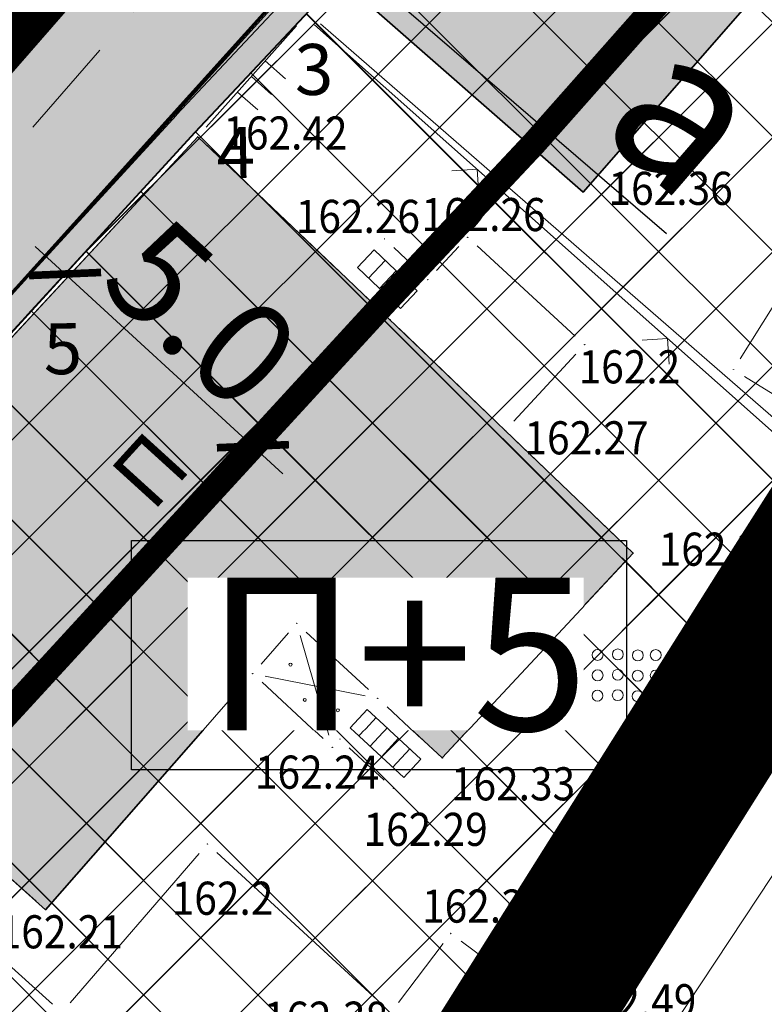
# Model space of a CAD drawing. Units: metres. Extents: x 7527005 to 7527643, y 4825577 to 4825955.
# Drawn here: x 7527210 to 7527225, y 4825855 to 4825874 of the extents above; entities that cross this region are included whole.
import ezdxf
from ezdxf.enums import TextEntityAlignment as Align

# ---------------------------------------------------------------- set-up
doc = ezdxf.new("R2010")
doc.units = ezdxf.units.M
doc.header["$LTSCALE"] = 0.5
doc.header["$PDMODE"] = 33
doc.header["$PDSIZE"] = 0.005
doc.linetypes.add('DASHDOTX2', pattern=[2, 1, -0.5, 0, -0.5])
doc.layers.get('0').update_dxf_attribs({"lineweight": 13})
for name, color, linetype, lineweight in [('0 Elektroenergetika', 10, 'Continuous', 35), ('3_GL', 5, 'DASHDOTX2', 30), ('3_RL', 1, 'REGLINE', 40), ('4_JAVNA NAMENA_granica', 6, 'Continuous', 30), ('4_JAVNO_šrafura', 254, 'Continuous', 30), ('Detalj_Linije', 1, 'Continuous', 13), ('Detaljne_tacke_kote', 32, 'Continuous', 13), ('Gasovod planirano', 3, 'GAS_LINE', 30), ('Objekti Granice', 1, 'Continuous', 13), ('Parcele Granice', 7, 'Continuous', 13), ('S_tercijalne_granica_PLANIRANO', 253, 'Continuous', 30), ('S_tercijalne_granica_POSTOJEĆE', 254, 'Continuous', 30), ('S_tercijalne_šrafura_PLANIRANO', 254, 'Continuous', 30), ('S_tercijalne_šrafura_POSTOJEĆE', 254, 'Continuous', 30), ('S_ulice_ose_PLANIRANO', 7, 'DASHDOTX2', 20), ('TEXT', 7, 'Continuous', 13), ('TOP ZNACI', 1, 'Continuous', 13), ('Topografski_Znaci', 1, 'Continuous', 13)]:
    doc.layers.add(name, color=color, linetype=linetype, lineweight=lineweight)
for name, color, linetype in [('002_Legenda-text', 7, 'Continuous'), ('00_GRANICA plana_prava', 33, 'Continuous'), ('2_SPRATNOST_planirana', 7, 'Continuous'), ('3_kote', 7, 'Continuous'), ('4_kat oznake_zadržavaju se', 5, 'Continuous'), ('Detaljne_tacke', 7, 'Continuous'), ('KATASTARSKE TACKE', 7, 'Continuous'), ('S_poprečni profili_oznake', 7, 'Continuous')]:
    doc.layers.add(name, color=color, linetype=linetype)
for name, color, linetype, lineweight, true_color in [('1_OBJEKTI_stanovanje_granice', 7, 'Continuous', 35, 0xd2d27c), ('1_OBJEKTI_stanovanje_šrafura', 7, 'Continuous', 20, 0xd2d27c), ('1_STANOVANJE_postojeće_GRANICA', 7, 'Continuous', 25, 0xf3e17c), ('2_STANOVANJE_planirano_GRANICA', 7, 'Continuous', 25, 0xf3e17c)]:
    doc.layers.add(name, color=color, linetype=linetype, lineweight=lineweight, true_color=true_color)
doc.layers.add('1_STANOVANJE_postijeće_SRAFURA', color=7, linetype='Continuous', true_color=0xf3e17c, transparency=0.5)
doc.layers.add('2_STANOVANJE_planirano_SRAFURA', color=7, linetype='Continuous', true_color=0xf3e17c, transparency=0.5)
doc.styles.add('Arial Cirilica', font='txt')
doc.styles.add('Biljana_urb1000', font='tahoma.ttf', dxfattribs={"height": 3})
doc.styles.add('kote', font='geodet__.shx')
doc.styles.add('Tahoma', font='tahoma.ttf')
doc.linetypes.add('GAS_LINE', pattern='A,12.7,-5.08,["GAS",Standard,S=2.54,R=0,X=-2.54,Y=-1.27],-6.35', length=24.13)
doc.linetypes.add('REGLINE', pattern='A,10,-0.5,["RL",Standard,S=2,R=0,X=0,Y=0],-4', length=14.5)
doc.dimstyles.new('BE_urb1000', dxfattribs={"dimtxt": 2, "dimasz": 1, "dimexe": 1, "dimexo": 0.0625, "dimgap": 0.2, "dimtad": 1, "dimdec": 1, "dimzin": 0, "dimdsep": 46, "dimtxsty": 'Tahoma', "dimblk": 'ARCHTICK', "dimcen": 0.09, "dimdle": 0.8, "dimadec": 0, "dimazin": 0, "dimtfac": 1, "dimtdec": 1, "dimtofl": 0, "dimtmove": 0, "dimatfit": 3, "dimfxl": 1, "dimtolj": 1, "dimtzin": 0, "dimarcsym": 0})

# ---------------------------------------------------------------- blocks, each defined once
blk = doc.blocks.new('NV15-500')
for p, q in [((-0.409, 0.529), (-0.408, -0.001)), ((-0.001, 0.529), (0, 0)), ((0.407, 0.529), (0.408, 0.001))]:
    blk.add_line(p, q)
blk = doc.blocks.new('NV03-500')
at = {"layer": 'TOP ZNACI'}
for q in [(-0.354, 0.354), (0.354, 0.354)]:
    blk.add_line((0, 0), q, dxfattribs=at)
blk = doc.blocks.new('nv-500')
for centre in [(-0.991, 0.179), (-0.594, 0.189), (-0.202, 0.17), (0.15, 0.176), (-0.992, -0.221), (-0.595, -0.211), (-0.204, -0.23), (0.149, -0.224), (-0.994, -0.621), (-0.596, -0.611), (-0.205, -0.63), (0.147, -0.624)]:
    blk.add_circle(centre, 0.107)
blk = doc.blocks.new('PDR_Kost-Izm_KTP kao podloga')
at = {"layer": 'Detalj_Linije'}
for p, q in [((7527215.132, 4825874.414), (7527204.348, 4825862.542)), ((7527215.519, 4825873.958), (7527213.747, 4825871.967)), ((7527226.533, 4825864.497), (7527215.872, 4825873.979)), ((7527217.039, 4825869.561), (7527217.884, 4825868.756)), ((7527216.927, 4825869.008), (7527217.256, 4825869.354)), ((7527217.556, 4825868.409), (7527216.71, 4825869.215)), ((7527217.144, 4825868.801), (7527217.474, 4825869.147)), ((7527217.362, 4825868.594), (7527217.691, 4825868.94)), ((7527226.583, 4825864.122), (7527220.56, 4825854.954)), ((7527227.952, 4825861.981, 162.101), (7527213.525, 4825840.112, 162.385)), ((7527215.591, 4825861.988), (7527216.151, 4825860.036)), ((7527214.903, 4825861.194), (7527216.865, 4825860.806)), ((7527210.731, 4825854.756), (7527203.898, 4825860.897)), ((7527216.742, 4825860.018), (7527217.077, 4825860.38)), ((7527216.906, 4825860.538), (7527217.957, 4825859.565)), ((7527216.572, 4825860.176), (7527217.623, 4825859.203)), ((7527216.962, 4825859.815), (7527217.297, 4825860.176)), ((7527217.182, 4825859.611), (7527217.517, 4825859.972)), ((7527217.403, 4825859.407), (7527217.737, 4825859.768)), ((7527213.609, 4825857.71), (7527211.08, 4825854.778)), ((7527217.182, 4825854.757), (7527213.956, 4825857.73))]:
    blk.add_line(p, q, dxfattribs=at)
for centre in [(7527215.399, 4825861.418), (7527216.074, 4825861.218), (7527215.679, 4825860.727), (7527216.329, 4825860.522)]:
    blk.add_circle(centre, 0.03, dxfattribs=at)
at = {"layer": 'Detaljne_tacke'}
for p in [(7527213.581, 4825871.78), (7527221.137, 4825870.694), (7527217.246, 4825869.778), (7527218.875, 4825869.806), (7527216.503, 4825868.998), (7527216.503, 4825868.998), (7527218.09, 4825868.974), (7527217.35, 4825868.191), (7527221.169, 4825867.7), (7527224.089, 4825867.21), (7527224.089, 4825867.21), (7527219.612, 4825866.012), (7527222.121, 4825863.61), (7527215.522, 4825862.228), (7527214.658, 4825861.242), (7527214.658, 4825861.242), (7527217.11, 4825860.758), (7527217.11, 4825860.758), (7527216.22, 4825859.796), (7527216.368, 4825859.956), (7527216.368, 4825859.956), (7527218.161, 4825859.785), (7527218.161, 4825859.785), (7527218.376, 4825859.586), (7527217.419, 4825858.983), (7527213.772, 4825857.899), (7527210.594, 4825856.608), (7527218.543, 4825856.142)]:
    blk.add_point(p, dxfattribs=at)
at = {"layer": 'KATASTARSKE TACKE', "linetype": 'Continuous'}
for p in [(7527213.53, 4825871.87), (7527220.33, 4825854.93)]:
    blk.add_point(p, dxfattribs=at)
at = {"layer": 'Objekti Granice'}
for p, q in [((7527221.302, 4825870.882), (7527231.851, 4825882.946)), ((7527216.535, 4825874.736), (7527220.949, 4825870.859)), ((7527224.221, 4825867.422), (7527227.425, 4825872.558)), ((7527213.411, 4825871.597), (7527204.717, 4825862.226)), ((7527216.322, 4825869.17), (7527213.762, 4825871.608)), ((7527218.703, 4825869.624), (7527218.261, 4825869.156)), ((7527220.985, 4825867.869), (7527219.059, 4825869.637)), ((7527216.71, 4825869.215), (7527217.039, 4825869.561)), ((7527217.427, 4825869.606), (7527217.909, 4825869.147)), ((7527217.169, 4825868.363), (7527216.684, 4825868.825)), ((7527217.884, 4825868.756), (7527217.556, 4825868.409)), ((7527219.432, 4825866.185), (7527217.53, 4825868.018)), ((7527219.782, 4825866.196), (7527220.999, 4825867.516)), ((7527226.69, 4825865.587), (7527224.301, 4825867.078)), ((7527221.94, 4825863.783), (7527219.793, 4825865.839)), ((7527218.546, 4825859.769), (7527221.951, 4825863.427)), ((7527214.822, 4825861.43), (7527215.357, 4825862.04)), ((7527215.705, 4825862.058), (7527216.927, 4825860.928)), ((7527204.733, 4825861.876), (7527210.408, 4825856.775)), ((7527210.759, 4825856.796), (7527214.493, 4825861.054)), ((7527214.841, 4825861.072), (7527216.037, 4825859.966)), ((7527217.294, 4825860.588), (7527217.978, 4825859.955)), ((7527216.572, 4825860.176), (7527216.906, 4825860.538)), ((7527216.551, 4825859.786), (7527217.236, 4825859.153)), ((7527217.623, 4825859.203), (7527217.957, 4825859.565)), ((7527217.517, 4825854.787), (7527218.392, 4825855.943)), ((7527218.744, 4825855.993), (7527220.222, 4825854.894))]:
    blk.add_line(p, q, dxfattribs=at)
at = {"layer": 'Parcele Granice'}
for p, q in [((7527213.762, 4825872.118), (7527215.498, 4825873.972)), ((7527226.294, 4825865.023), (7527215.986, 4825873.997)), ((7527210.24, 4825868.29), (7527213.3, 4825871.62)), ((7527220.511, 4825855.218), (7527225.059, 4825862.452))]:
    blk.add_line(p, q, dxfattribs=at)
at = {"layer": 'Topografski_Znaci'}
for name, p, rotation in [('NV15-500', (7527214.633, 4825872.963), 228.3424101715515), ('NV03-500', (7527219.061, 4825871.143), 138.3516394953593), ('NV03-500', (7527222.797, 4825867.82), 138.3516394953593), ('NV03-500', (7527223.838, 4825859.943), 56.69926955636704), ('NV03-500', (7527221.092, 4825855.764), 56.69926955636704)]:
    blk.add_blockref(name, p, dxfattribs=dict(at, rotation=rotation))
blk.add_blockref('nv-500', (7527222.414, 4825861.43), dxfattribs=at)
at = {"layer": 'Detaljne_tacke_kote', "style": 'kote', "width": 0.9}
for s, p in [('162.42', (7527214.081, 4825871.53, 162.42)), ('162.36', (7527221.637, 4825870.444, 162.36)), ('162.26', (7527217.967, 4825869.929, 162.26)), ('162.26', (7527215.503, 4825869.893, 162.26)), ('162.2', (7527221.05, 4825866.94, 162.2)), ('162.27', (7527219.988, 4825865.546, 162.27)), ('162.2', (7527222.621, 4825863.36, 162.2)), ('162.24', (7527214.701, 4825858.983, 162.24)), ('162.33', (7527218.546, 4825858.754, 162.33)), ('162.29', (7527216.832, 4825857.86, 162.29)), ('162.2', (7527213.069, 4825856.508, 162.2)), ('162.35', (7527217.979, 4825856.354, 162.35)), ('162.21', (7527209.675, 4825855.849, 162.21)), ('162.49', (7527220.923, 4825854.495, 162.49)), ('162.38', (7527214.874, 4825854.153, 162.38))]:
    blk.add_text(s, height=0.65, dxfattribs=at).set_placement(p)
at = {"layer": 'TEXT', "insert": (7527211.803, 4825865.203), "char_height": 1.2, "width": 2.84, "attachment_point": 1, "rotation": 47.7159, "style": 'Arial Cirilica'}
blk.add_mtext('{\\fTahoma|b0|i0|c204|p34;П}', dxfattribs=at)
blk = doc.blocks.new('PDR_Kost-Izm_GRANICA')
at = {"layer": '00_GRANICA plana_prava', "const_width": 3}
blk.add_lwpolyline([(7527242.45, 4825889.77), (7527237.35, 4825881.58), (7527232.24, 4825873.64), (7527232.24, 4825873.64), (7527226.55, 4825864.8), (7527225.24, 4825862.74), (7527220.33, 4825854.93), (7527218.891, 4825852.64), (7527217.76, 4825850.86), (7527216.8, 4825849.33), (7527211.18, 4825840.49), (7527210.52, 4825839.45), (7527208.42, 4825836.14), (7527204.62, 4825830.13)], dxfattribs=at)
blk.add_lwpolyline([(7527169.94, 4825829.31), (7527179.843, 4825840.766), (7527223.094, 4825890.411, 0.095239), (7527223.853, 4825892.688), (7527224.94, 4825892.54), (7527224.94, 4825892.54), (7527224.94, 4825892.54), (7527224.94, 4825892.54), (7527224.94, 4825892.54), (7527224.94, 4825892.54), (7527224.94, 4825892.54), (7527224.94, 4825892.54), (7527224.94, 4825892.54), (7527224.94, 4825892.54), (7527224.94, 4825892.54), (7527224.94, 4825892.54), (7527224.94, 4825892.54), (7527227.45, 4825892.2), (7527230.75, 4825891.68), (7527230.75, 4825891.68), (7527242.45, 4825889.77)], format="xyb", dxfattribs=at)
blk = doc.blocks.new('PDR_Kost-Izm_NAMENA_postojeća')
at = {"layer": '1_STANOVANJE_postijeće_SRAFURA', "true_color": 0xaf780f}
h = blk.add_hatch(dxfattribs=at)
h.set_pattern_fill('ANSI37', color=44, scale=0.5)
h.paths.add_polyline_path([(7527230.735, 4825891.614), (7527242.45, 4825889.77), (7527237.35, 4825881.58), (7527237.306, 4825881.404), (7527230.37, 4825871.015), (7527227.13, 4825865.7), (7527226.55, 4825864.8), (7527225.24, 4825862.74), (7527220.33, 4825854.93), (7527218.891, 4825852.64), (7527217.76, 4825850.86), (7527216.8, 4825849.33), (7527211.18, 4825840.49), (7527210.52, 4825839.45), (7527208.42, 4825836.14), (7527208.34, 4825836.01), (7527204.62, 4825830.13), (7527204.47, 4825829.9), (7527202.5, 4825826.8), (7527197.74, 4825819.29), (7527196.25, 4825816.72), (7527192.8, 4825811.57), (7527192.46, 4825810.99), (7527186.93, 4825802.29), (7527182.24, 4825794.97), (7527181.7, 4825794.13), (7527179.55, 4825790.75), (7527174.17, 4825782.32), (7527171.99, 4825778.9), (7527167.77, 4825772.28), (7527171.34, 4825769.8), (7527163.301, 4825758.303), (7527162.07, 4825756.6), (7527159.59, 4825759.42), (7527152.75, 4825748.69), (7527149.39, 4825743.6), (7527142.78, 4825733.58), (7527122.66, 4825729.5), (7527098.95, 4825724.89), (7527092.04, 4825738.64), (7527106.648, 4825755.563), (7527118.58, 4825768.89), (7527121.35, 4825766.47), (7527133.74, 4825780.92), (7527143.51, 4825792.31), (7527146.05, 4825795.03), (7527151.61, 4825800.99), (7527151.73, 4825801.2), (7527153.77, 4825803.27), (7527157.856, 4825807.854), (7527159.69, 4825809.92), (7527161.92, 4825812.1), (7527162.146, 4825812.354), (7527167.081, 4825817.901), (7527169.18, 4825820.26), (7527175.4, 4825827.01), (7527174.96, 4825827.65), (7527184.423, 4825838.167), (7527197.59, 4825853.06), (7527204.547, 4825862.043), (7527213.53, 4825871.87), (7527215.498, 4825873.972), (7527215.963, 4825874.468), (7527216.49, 4825875.03), (7527227.4, 4825887.36)])
at = {"layer": 'S_tercijalne_šrafura_POSTOJEĆE'}
h = blk.add_hatch(color=256, dxfattribs=at)
h.dxf.hatch_style = 1
edge = h.paths.add_edge_path()
edge.add_line((7527092.04, 4825738.64), (7527106.87, 4825755.82))
edge.add_line((7527106.87, 4825755.82), (7527118.58, 4825768.89))
edge.add_line((7527118.58, 4825768.89), (7527121.35, 4825766.47))
edge.add_line((7527121.35, 4825766.47), (7527133.74, 4825780.92))
edge.add_line((7527133.74, 4825780.92), (7527143.51, 4825792.31))
edge.add_line((7527143.51, 4825792.31), (7527146.05, 4825795.03))
edge.add_line((7527146.05, 4825795.03), (7527148.47, 4825797.63))
edge.add_line((7527148.47, 4825797.63), (7527151.61, 4825800.99))
edge.add_line((7527151.61, 4825800.99), (7527151.73, 4825801.2))
edge.add_line((7527151.73, 4825801.2), (7527153.77, 4825803.27))
edge.add_line((7527153.77, 4825803.27), (7527159.69, 4825809.92))
edge.add_line((7527159.69, 4825809.92), (7527161.92, 4825812.1))
edge.add_line((7527161.92, 4825812.1), (7527167.081, 4825817.901))
edge.add_line((7527167.081, 4825817.901), (7527169.18, 4825820.26))
edge.add_line((7527169.18, 4825820.26), (7527171.42, 4825822.69))
edge.add_line((7527171.42, 4825822.69), (7527175.4, 4825827.01))
edge.add_line((7527175.4, 4825827.01), (7527174.96, 4825827.65))
edge.add_line((7527174.96, 4825827.65), (7527184.2, 4825837.91))
edge.add_line((7527184.2, 4825837.91), (7527197.59, 4825853.06))
edge.add_line((7527197.59, 4825853.06), (7527204.55, 4825862.08))
edge.add_line((7527204.55, 4825862.08), (7527213.53, 4825871.87))
edge.add_line((7527213.53, 4825871.87), (7527216.49, 4825875.03))
edge.add_line((7527216.49, 4825875.03), (7527227.4, 4825887.36))
edge.add_line((7527227.4, 4825887.36), (7527230.735, 4825891.614))
edge.add_line((7527230.735, 4825891.614), (7527225.277, 4825892.868))
edge.add_line((7527225.277, 4825892.868), (7527224.33, 4825891.83))
edge.add_line((7527224.33, 4825891.83), (7527223.094, 4825890.411))
edge.add_line((7527223.094, 4825890.411), (7527179.843, 4825840.766))
edge.add_line((7527179.843, 4825840.766), (7527169.94, 4825829.31))
edge.add_line((7527169.94, 4825829.31), (7527160.73, 4825818.79))
edge.add_line((7527160.73, 4825818.79), (7527143.32, 4825799.23))
edge.add_line((7527143.32, 4825799.23), (7527131.08, 4825785.72))
edge.add_line((7527131.08, 4825785.72), (7527118.95, 4825772.01))
edge.add_line((7527118.95, 4825772.01), (7527117.235, 4825770.088))
edge.add_arc((7527112.759, 4825774.084), 6, 318.093, 318.2515, ccw=False)
edge.add_line((7527117.224, 4825770.076), (7527104.82, 4825756.255))
edge.add_line((7527104.82, 4825756.255), (7527093.578, 4825743.72))
edge.add_line((7527093.578, 4825743.72), (7527090.69, 4825740.5))
edge.add_line((7527090.69, 4825740.5), (7527092.04, 4825738.64))
at = {"layer": '1_STANOVANJE_postojeće_GRANICA', "elevation": 0}
for points in [[(7527237.306, 4825881.404), (7527230.37, 4825871.015), (7527227.13, 4825865.7), (7527226.55, 4825864.8), (7527225.24, 4825862.74), (7527220.33, 4825854.93), (7527218.891, 4825852.64), (7527217.76, 4825850.86), (7527216.8, 4825849.33), (7527211.18, 4825840.49), (7527210.52, 4825839.45), (7527208.42, 4825836.14), (7527208.34, 4825836.01), (7527204.62, 4825830.13)], [(7527174.96, 4825827.65), (7527184.423, 4825838.167), (7527197.59, 4825853.06), (7527204.547, 4825862.043), (7527213.53, 4825871.87), (7527215.498, 4825873.972), (7527215.963, 4825874.468), (7527216.49, 4825875.03), (7527227.4, 4825887.36), (7527230.735, 4825891.614), (7527242.45, 4825889.77)]]:
    blk.add_lwpolyline(points, dxfattribs=at)
at = {"layer": 'S_tercijalne_granica_POSTOJEĆE', "elevation": 0}
blk.add_lwpolyline([(7527174.96, 4825827.65), (7527184.2, 4825837.91), (7527197.59, 4825853.06), (7527204.55, 4825862.08), (7527213.53, 4825871.87), (7527216.49, 4825875.03), (7527227.4, 4825887.36), (7527230.735, 4825891.614), (7527225.277, 4825892.868), (7527224.33, 4825891.83), (7527223.094, 4825890.411), (7527179.843, 4825840.766), (7527169.94, 4825829.31)], dxfattribs=at)
blk = doc.blocks.new('PDR_Kost-Izm_NAMENA_planirana')
at = {"layer": '2_STANOVANJE_planirano_SRAFURA', "true_color": 0xaf780f}
h = blk.add_hatch(dxfattribs=at)
h.set_pattern_fill('ANSI37', color=44, scale=0.5)
edge = h.paths.add_edge_path()
edge.add_line((7527122.085, 4825765.76), (7527122.142, 4825765.824))
edge.add_line((7527122.142, 4825765.824), (7527121.35, 4825766.47))
edge.add_line((7527121.35, 4825766.47), (7527133.74, 4825780.92))
edge.add_line((7527133.74, 4825780.92), (7527143.51, 4825792.31))
edge.add_line((7527143.51, 4825792.31), (7527151.61, 4825800.99))
edge.add_line((7527151.61, 4825800.99), (7527151.73, 4825801.2))
edge.add_line((7527151.73, 4825801.2), (7527153.77, 4825803.27))
edge.add_line((7527153.77, 4825803.27), (7527159.69, 4825809.92))
edge.add_line((7527159.69, 4825809.92), (7527161.92, 4825812.1))
edge.add_line((7527161.92, 4825812.1), (7527167.181, 4825818.013))
edge.add_line((7527167.181, 4825818.013), (7527169.18, 4825820.26))
edge.add_line((7527169.18, 4825820.26), (7527175.4, 4825827.01))
edge.add_line((7527175.4, 4825827.01), (7527174.96, 4825827.65))
edge.add_line((7527174.96, 4825827.65), (7527184.2, 4825837.91))
edge.add_line((7527184.2, 4825837.91), (7527197.59, 4825853.06))
edge.add_line((7527197.59, 4825853.06), (7527204.55, 4825862.08))
edge.add_line((7527204.55, 4825862.08), (7527213.53, 4825871.87))
edge.add_line((7527213.53, 4825871.87), (7527216.49, 4825875.03))
edge.add_line((7527216.49, 4825875.03), (7527227.4, 4825887.36))
edge.add_arc((7527205.834, 4825896.435), 23.398, 337.1782, 349.0394)
edge.add_line((7527228.805, 4825891.987), (7527230.75, 4825891.68))
edge.add_line((7527230.75, 4825891.68), (7527242.45, 4825889.77))
edge.add_line((7527242.45, 4825889.77), (7527237.35, 4825881.58))
edge.add_line((7527237.35, 4825881.58), (7527230.37, 4825871.015))
edge.add_line((7527230.37, 4825871.015), (7527226.55, 4825864.8))
edge.add_line((7527226.55, 4825864.8), (7527225.24, 4825862.74))
edge.add_line((7527225.24, 4825862.74), (7527220.33, 4825854.93))
edge.add_line((7527220.33, 4825854.93), (7527218.891, 4825852.64))
edge.add_line((7527218.891, 4825852.64), (7527217.76, 4825850.86))
edge.add_line((7527217.76, 4825850.86), (7527216.8, 4825849.33))
edge.add_line((7527216.8, 4825849.33), (7527211.18, 4825840.49))
edge.add_line((7527211.18, 4825840.49), (7527210.52, 4825839.45))
edge.add_line((7527210.52, 4825839.45), (7527208.42, 4825836.14))
edge.add_line((7527208.42, 4825836.14), (7527204.62, 4825830.13))
edge.add_line((7527204.62, 4825830.13), (7527197.74, 4825819.29))
edge.add_line((7527197.74, 4825819.29), (7527196.25, 4825816.72))
edge.add_line((7527196.25, 4825816.72), (7527192.8, 4825811.57))
edge.add_line((7527192.8, 4825811.57), (7527182.24, 4825794.97))
edge.add_line((7527182.24, 4825794.97), (7527181.7, 4825794.13))
edge.add_line((7527181.7, 4825794.13), (7527179.55, 4825790.75))
edge.add_line((7527179.55, 4825790.75), (7527174.17, 4825782.32))
edge.add_line((7527174.17, 4825782.32), (7527167.77, 4825772.28))
edge.add_line((7527167.77, 4825772.28), (7527171.34, 4825769.8))
edge.add_line((7527171.34, 4825769.8), (7527163.301, 4825758.303))
edge.add_line((7527163.301, 4825758.303), (7527162.07, 4825756.6))
edge.add_line((7527162.07, 4825756.6), (7527159.59, 4825759.42))
edge.add_line((7527159.59, 4825759.42), (7527152.75, 4825748.69))
edge.add_line((7527152.75, 4825748.69), (7527149.39, 4825743.6))
edge.add_line((7527149.39, 4825743.6), (7527143.155, 4825734.155))
edge.add_line((7527143.155, 4825734.155), (7527119.17, 4825720.217))
edge.add_line((7527119.17, 4825720.217), (7527115.343, 4825717.993))
edge.add_line((7527115.343, 4825717.993), (7527102.494, 4825740.104))
edge.add_arc((7527105.771, 4825742.008), 3.79, 137.4795, 210.1636, ccw=False)
edge.add_line((7527102.978, 4825744.57), (7527109.659, 4825751.915))
edge.add_line((7527109.659, 4825751.915), (7527122.061, 4825765.735))
edge.add_arc((7527112.759, 4825774.084), 12.5, 318.093, 318.2515)
h.paths.add_polyline_path([(7527179.356, 4825806.52), (7527179.356, 4825802.02), (7527169.65, 4825802.02), (7527169.65, 4825806.52)], flags=16)
h.paths.add_polyline_path([(7527212.283, 4825859.356), (7527221.988, 4825859.356)], flags=16)
h.paths.add_polyline_path([(7527123.359, 4825743.717), (7527113.654, 4825743.717)], flags=16)
h.paths.add_polyline_path([(7527212.365, 4825859.356), (7527221.906, 4825859.356), (7527221.906, 4825863.856), (7527212.365, 4825863.856)], flags=16)
h.paths.add_polyline_path([(7527113.821, 4825739.217), (7527123.362, 4825739.217), (7527123.277, 4825743.717), (7527113.736, 4825743.717)], flags=16)
at = {"layer": '002_Legenda-text'}
blk.add_lwpolyline([(7527212.283, 4825863.856), (7527221.988, 4825863.856), (7527221.988, 4825859.356), (7527212.283, 4825859.356)], close=True, dxfattribs=at)
at = {"layer": '2_STANOVANJE_planirano_GRANICA', "elevation": 0}
blk.add_lwpolyline([(7527174.96, 4825827.65), (7527184.2, 4825837.91), (7527197.59, 4825853.06), (7527204.55, 4825862.08), (7527213.53, 4825871.87), (7527216.49, 4825875.03), (7527227.4, 4825887.36, 0.0518), (7527228.805, 4825891.987), (7527228.805, 4825891.987), (7527228.805, 4825891.987), (7527228.805, 4825891.987), (7527228.805, 4825891.987), (7527228.805, 4825891.987), (7527228.805, 4825891.987), (7527228.805, 4825891.987), (7527228.805, 4825891.987), (7527228.805, 4825891.987), (7527228.805, 4825891.987), (7527228.805, 4825891.987), (7527230.75, 4825891.68), (7527230.75, 4825891.68), (7527242.45, 4825889.77)], format="xyb", dxfattribs=at)
blk.add_lwpolyline([(7527237.35, 4825881.58), (7527230.37, 4825871.015), (7527226.55, 4825864.8), (7527225.24, 4825862.74), (7527220.33, 4825854.93), (7527218.891, 4825852.64), (7527217.76, 4825850.86), (7527216.8, 4825849.33), (7527211.18, 4825840.49), (7527210.52, 4825839.45), (7527208.42, 4825836.14), (7527204.62, 4825830.13)], dxfattribs=at)
blk = doc.blocks.new('PDR_Kost-Izm_SAOBRACAJNICE_planirane')
at = {"layer": 'S_tercijalne_šrafura_PLANIRANO'}
h = blk.add_hatch(color=256, dxfattribs=at)
h.dxf.hatch_style = 1
edge = h.paths.add_edge_path()
edge.add_arc((7527089.093, 4825749.298), 12.533, 213.9442, 282.3242)
edge.add_arc((7527092.7, 4825731.206), 5.922, 47.9195, 99.0575, ccw=False)
edge.add_line((7527096.669, 4825735.601), (7527091.307, 4825732.486))
edge.add_line((7527091.307, 4825732.486), (7527105.878, 4825707.412))
edge.add_line((7527105.878, 4825707.412), (7527110.885, 4825710.322))
edge.add_line((7527110.885, 4825710.322), (7527111.45, 4825709.35))
edge.add_line((7527111.45, 4825709.35), (7527116.47, 4825700.7))
edge.add_line((7527116.47, 4825700.7), (7527141.33, 4825715.15))
edge.add_line((7527141.33, 4825715.15), (7527166.17, 4825729.61))
edge.add_line((7527166.17, 4825729.61), (7527163.67, 4825733.92))
edge.add_line((7527163.67, 4825733.92), (7527167.72, 4825735.77))
edge.add_line((7527167.72, 4825735.77), (7527167.28, 4825736.98))
edge.add_line((7527167.28, 4825736.98), (7527166.81, 4825738.12))
edge.add_line((7527166.81, 4825738.12), (7527164.63, 4825737.34))
edge.add_line((7527164.63, 4825737.34), (7527163.78, 4825739.92))
edge.add_line((7527163.78, 4825739.92), (7527163.05, 4825742.54))
edge.add_line((7527163.05, 4825742.54), (7527162.41, 4825745.21))
edge.add_line((7527162.41, 4825745.21), (7527161.94, 4825747.86))
edge.add_line((7527161.94, 4825747.86), (7527161.56, 4825750.56))
edge.add_line((7527161.56, 4825750.56), (7527161.31, 4825753.26))
edge.add_line((7527161.31, 4825753.26), (7527155.441, 4825752.911))
edge.add_line((7527155.441, 4825752.911), (7527143.155, 4825734.155))
edge.add_line((7527143.155, 4825734.155), (7527119.17, 4825720.217))
edge.add_line((7527119.17, 4825720.217), (7527115.343, 4825717.993))
edge.add_line((7527115.343, 4825717.993), (7527102.494, 4825740.104))
edge.add_arc((7527105.771, 4825742.008), 3.79, 137.4795, 210.1586, ccw=False)
edge.add_line((7527102.978, 4825744.57), (7527109.659, 4825751.915))
edge.add_line((7527109.659, 4825751.915), (7527122.061, 4825765.735))
edge.add_arc((7527112.759, 4825774.084), 12.5, 318.0931, 318.2515)
edge.add_line((7527122.085, 4825765.76), (7527122.142, 4825765.824))
edge.add_line((7527122.142, 4825765.824), (7527121.35, 4825766.47))
edge.add_line((7527121.35, 4825766.47), (7527133.74, 4825780.92))
edge.add_line((7527133.74, 4825780.92), (7527143.51, 4825792.31))
edge.add_line((7527143.51, 4825792.31), (7527151.61, 4825800.99))
edge.add_line((7527151.61, 4825800.99), (7527151.73, 4825801.2))
edge.add_line((7527151.73, 4825801.2), (7527153.77, 4825803.27))
edge.add_line((7527153.77, 4825803.27), (7527159.69, 4825809.92))
edge.add_line((7527159.69, 4825809.92), (7527161.92, 4825812.1))
edge.add_line((7527161.92, 4825812.1), (7527167.181, 4825818.013))
edge.add_line((7527167.181, 4825818.013), (7527169.18, 4825820.26))
edge.add_line((7527169.18, 4825820.26), (7527175.4, 4825827.01))
edge.add_line((7527175.4, 4825827.01), (7527174.96, 4825827.65))
edge.add_line((7527174.96, 4825827.65), (7527184.2, 4825837.91))
edge.add_line((7527184.2, 4825837.91), (7527197.59, 4825853.06))
edge.add_line((7527197.59, 4825853.06), (7527204.55, 4825862.08))
edge.add_line((7527204.55, 4825862.08), (7527213.53, 4825871.87))
edge.add_line((7527213.53, 4825871.87), (7527216.49, 4825875.03))
edge.add_line((7527216.49, 4825875.03), (7527227.4, 4825887.36))
edge.add_arc((7527205.834, 4825896.435), 23.398, 337.1782, 349.0394)
edge.add_line((7527228.805, 4825891.987), (7527223.853, 4825892.688))
edge.add_arc((7527217.552, 4825893.525), 6.357, 330.6749, 352.4364, ccw=False)
edge.add_line((7527223.094, 4825890.411), (7527179.843, 4825840.766))
edge.add_line((7527179.843, 4825840.766), (7527169.94, 4825829.31))
edge.add_line((7527169.94, 4825829.31), (7527160.73, 4825818.79))
edge.add_line((7527160.73, 4825818.79), (7527143.32, 4825799.23))
edge.add_line((7527143.32, 4825799.23), (7527131.08, 4825785.72))
edge.add_line((7527131.08, 4825785.72), (7527118.95, 4825772.01))
edge.add_line((7527118.95, 4825772.01), (7527117.235, 4825770.088))
edge.add_arc((7527112.759, 4825774.084), 6, 318.093, 318.2515, ccw=False)
edge.add_line((7527117.224, 4825770.076), (7527104.82, 4825756.255))
edge.add_line((7527104.82, 4825756.255), (7527093.578, 4825743.72))
edge.add_arc((7527089.111, 4825747.726), 6, 195.8145, 318.1124, ccw=False)
edge.add_line((7527083.338, 4825746.091), (7527082.625, 4825748.61))
edge.add_line((7527082.625, 4825748.61), (7527087.436, 4825749.972))
edge.add_line((7527087.436, 4825749.972), (7527084.029, 4825761.999))
edge.add_line((7527084.029, 4825761.999), (7527080.662, 4825761.045))
edge.add_line((7527080.662, 4825761.045), (7527079.777, 4825764.169))
edge.add_arc((7527084.107, 4825765.396), 4.5, 137.4795, 195.8145, ccw=False)
edge.add_line((7527080.79, 4825768.437), (7527092.585, 4825781.3))
edge.add_line((7527092.585, 4825781.3), (7527091.48, 4825782.314))
edge.add_line((7527091.48, 4825782.314), (7527096.576, 4825787.842))
edge.add_line((7527096.576, 4825787.842), (7527091.19, 4825792.326))
edge.add_line((7527091.19, 4825792.326), (7527074.474, 4825774.203))
edge.add_arc((7527085.089, 4825765.225), 13.902, 139.7774, 194.0113)
edge.add_line((7527071.6, 4825761.86), (7527071.805, 4825761.135))
edge.add_line((7527071.805, 4825761.135), (7527068.435, 4825760.18))
edge.add_line((7527068.435, 4825760.18), (7527073.885, 4825740.937))
edge.add_line((7527073.885, 4825740.937), (7527078.696, 4825742.3))
at = {"layer": 'S_tercijalne_granica_PLANIRANO', "elevation": 0}
blk.add_lwpolyline([(7527174.96, 4825827.65), (7527184.2, 4825837.91), (7527197.59, 4825853.06), (7527204.55, 4825862.08), (7527213.53, 4825871.87), (7527216.49, 4825875.03), (7527227.4, 4825887.36, 0.0518), (7527228.805, 4825891.987), (7527223.853, 4825892.688, -0.095239), (7527223.094, 4825890.411), (7527179.843, 4825840.766), (7527169.94, 4825829.31)], format="xyb", dxfattribs=at)
at = {"layer": 'S_ulice_ose_PLANIRANO', "ltscale": 4}
blk.add_lwpolyline([(7527226.329, 4825892.337), (7527226.329, 4825892.337, -0.10319), (7527225.123, 4825888.935), (7527181.731, 4825839.128), (7527171.826, 4825827.669), (7527162.604, 4825817.136), (7527145.18, 4825797.56), (7527132.943, 4825784.052), (7527120.819, 4825770.349), (7527119.1, 4825768.424, -0.000691), (7527119.085, 4825768.406), (7527106.681, 4825754.586), (7527095.439, 4825742.051, -0.587689), (7527080.955, 4825745.334), (7527075.94, 4825763.086, -0.281289), (7527077.662, 4825771.292), (7527077.662, 4825771.292), (7527094.434, 4825789.575)], format="xyb", dxfattribs=at)
blk = doc.blocks.new('PDR_Kost-Izm_SPRATNOST_planirana')
at = {"layer": '2_SPRATNOST_planirana', "insert": (7527213.381, 4825861.627), "char_height": 3, "attachment_point": 4, "style": 'Tahoma', "bg_fill": 3, "box_fill_scale": 1, "bg_fill_color": 256, "bg_fill_transparency": 0}
blk.add_mtext_dynamic_manual_height_columns('\\pi0.12233;{\\fTahoma|b0|i0|c204|p34;П+\\fTahoma|b0|i0|c238|p34;5}', width=7.76582, gutter_width=12.5, heights=[3.429], dxfattribs=at)
at = {"layer": '2_SPRATNOST_planirana'}
blk.add_lwpolyline([(7527212.283, 4825863.856), (7527221.988, 4825863.856), (7527221.988, 4825859.356), (7527212.283, 4825859.356)], close=True, dxfattribs=at)
blk = doc.blocks.new('PDR_Kost-Izm_REGULACIJA_planirana')
at = {"layer": '3_RL', "ltscale": 1.3, "elevation": 0}
blk.add_lwpolyline([(7527174.96, 4825827.65), (7527184.2, 4825837.91), (7527197.59, 4825853.06), (7527204.55, 4825862.08), (7527213.53, 4825871.87), (7527216.49, 4825875.03), (7527227.4, 4825887.36, 0.006459), (7527227.627, 4825887.92, 0.006459)], format="xyb", dxfattribs=at)
blk = doc.blocks.new('_ArchTick')
at = {"color": 0, "linetype": 'ByBlock', "const_width": 0.15}
blk.add_lwpolyline([(-0.5, -0.5), (0.5, 0.5)], dxfattribs=at)
blk = doc.blocks.new('*D94')
at = {"layer": '3_kote', "color": 0, "lineweight": -2, "transparency": 16777216}
for p, q in [((7527210.388, 4825869.628), (7527215.251, 4825865.166)), ((7527211.086, 4825869.206), (7527210.301, 4825868.35)), ((7527214.771, 4825865.826), (7527213.986, 4825864.97))]:
    blk.add_line(p, q, dxfattribs=at)
for p, rotation in [((7527210.977, 4825869.087), 137.4710071667971), ((7527214.662, 4825865.707), 317.4710071667971)]:
    blk.add_blockref('_ArchTick', p, dxfattribs=dict(at, rotation=rotation))
at = {"layer": '3_kote', "color": 0, "transparency": 16777216, "insert": (7527213.658, 4825868.311), "char_height": 2, "attachment_point": 5, "rotation": 317.471, "style": 'Tahoma'}
blk.add_mtext('\\A1;5.0', dxfattribs=at)
blk = doc.blocks.new('PDR_Kost-Izm_OBJEKTI ŠRAFURE')
at = {"layer": '1_OBJEKTI_stanovanje_šrafura'}
h = blk.add_hatch(color=256, dxfattribs=at)
h.dxf.hatch_style = 1
h.paths.add_polyline_path([(7527216.347, 4825874.901), (7527227.243, 4825887.321), (7527232.022, 4825883.142), (7527221.137, 4825870.694)])
h.paths.add_polyline_path([(7527236.519, 4825880.872), (7527233.538, 4825882.79), (7527228.212, 4825873.668), (7527230.957, 4825871.956)])
h.paths.add_polyline_path([(7527204.547, 4825862.043), (7527210.594, 4825856.608), (7527214.658, 4825861.242), (7527215.522, 4825862.228), (7527217.11, 4825860.758), (7527218.376, 4825859.586), (7527222.121, 4825863.61), (7527219.612, 4825866.012), (7527216.503, 4825868.998), (7527213.581, 4825871.78)])
h.paths.add_polyline_path([(7527183.342, 4825829.703), (7527199.43, 4825847.809), (7527208.149, 4825840.073), (7527205.54, 4825837.115), (7527206.008, 4825836.691), (7527204.08, 4825834.51), (7527198.313, 4825827.99), (7527199.144, 4825827.259), (7527199.672, 4825826.734), (7527196.893, 4825823.58), (7527193.979, 4825820.272)])
h.paths.add_polyline_path([(7527161.735, 4825812.089), (7527165.171, 4825808.988), (7527167.789, 4825811.815), (7527169.17, 4825810.54), (7527170.838, 4825812.442), (7527169.51, 4825813.672), (7527170.481, 4825814.721), (7527167.081, 4825817.901)])
h.paths.add_polyline_path([(7527167.081, 4825817.901), (7527170.481, 4825814.721), (7527173.66, 4825811.97), (7527178.145, 4825816.87), (7527175.271, 4825819.372), (7527171.493, 4825822.661), (7527170.358, 4825821.444)])
h.paths.add_polyline_path([(7527153.557, 4825803.317), (7527159.636, 4825809.951), (7527162.196, 4825807.592), (7527163.458, 4825808.843), (7527170.353, 4825802.437), (7527166.668, 4825798.451), (7527161.79, 4825793.23), (7527158.093, 4825796.684), (7527159.348, 4825798.069), (7527156.818, 4825800.362)])
h.paths.add_polyline_path([(7527148.395, 4825792.744), (7527149.858, 4825794.307), (7527147.412, 4825796.596), (7527151.476, 4825800.938), (7527159.574, 4825793.513), (7527153.944, 4825787.498), (7527150.355, 4825790.891), (7527149.898, 4825791.323), (7527149.282, 4825790.672), (7527148.225, 4825791.686), (7527148.833, 4825792.33), (7527148.393, 4825792.742)])
h.paths.add_polyline_path([(7527153.182, 4825763.71), (7527155.502, 4825766.307), (7527156.748, 4825767.702), (7527157.545, 4825768.594), (7527158.417, 4825769.583), (7527157.481, 4825770.517), (7527157.334, 4825772.451), (7527158.589, 4825773.796), (7527159.801, 4825775.095), (7527161.458, 4825776.87), (7527163.413, 4825775.098), (7527167.566, 4825771.821), (7527170.102, 4825769.986), (7527163.967, 4825761.046), (7527161.861, 4825762.491), (7527159.2, 4825758.613)])
h.paths.add_polyline_path([(7527135.278, 4825780.205), (7527141.275, 4825787.102), (7527142.421, 4825786.075), (7527143.667, 4825787.465), (7527148.7, 4825782.955), (7527148.794, 4825782.723), (7527148.842, 4825782.253), (7527148.797, 4825782.007), (7527148.079, 4825781.181), (7527149.346, 4825780.079), (7527145.896, 4825776.112), (7527145.48, 4825775.64), (7527143.275, 4825773.128)])
h.paths.add_polyline_path([(7527124.925, 4825766.458), (7527133.246, 4825776.023), (7527155.133, 4825757.041), (7527146.81, 4825747.48), (7527139.577, 4825753.781), (7527136.088, 4825756.824), (7527132.127, 4825760.235)])
h.paths.add_polyline_path([(7527137.36, 4825751.72), (7527134.578, 4825748.93), (7527137.167, 4825746.602), (7527135.246, 4825744.479), (7527140.905, 4825739.379), (7527143.223, 4825741.786), (7527141.622, 4825743.264), (7527143.98, 4825745.71)])
h.paths.add_polyline_path([(7527108.07, 4825754.413), (7527112.917, 4825759.976), (7527114.562, 4825758.532), (7527115.545, 4825759.641), (7527121.37, 4825754.458), (7527120.177, 4825753.117), (7527121.376, 4825752.05), (7527118.937, 4825749.262), (7527117.69, 4825750.372), (7527115.523, 4825747.937)])
at = {"layer": '1_OBJEKTI_stanovanje_granice'}
for points in [[(7527216.347, 4825874.901), (7527227.243, 4825887.321), (7527232.022, 4825883.142), (7527221.137, 4825870.694)], [(7527204.547, 4825862.043), (7527210.594, 4825856.608), (7527214.658, 4825861.242), (7527215.522, 4825862.228), (7527217.11, 4825860.758), (7527218.376, 4825859.586), (7527222.121, 4825863.61), (7527219.612, 4825866.012), (7527216.503, 4825868.998), (7527213.581, 4825871.78)]]:
    blk.add_lwpolyline(points, close=True, dxfattribs=at)
blk = doc.blocks.new('PDR_Kos-Izm_EE i TK')
at = {"layer": '0 Elektroenergetika', "ltscale": 1.5}
for p, q in [((7527213.165, 4825872.212, 0), (7527216.125, 4825875.372, 0)), ((7527204.182, 4825862.418, 0), (7527213.162, 4825872.208, 0))]:
    blk.add_line(p, q, dxfattribs=at)
blk = doc.blocks.new('PDR Kost_Izm_ENERGOFLUIDI')
at = {"layer": 'Gasovod planirano', "lineweight": 60}
blk.add_lwpolyline([(7527138.091, 4825750.735), (7527120.172, 4825766.128), (7527142.31, 4825791.318), (7527172.698, 4825824.973), (7527173.49, 4825827.14), (7527197.072, 4825853.527), (7527204.022, 4825862.163), (7527226.905, 4825887.562), (7527228.688, 4825896.031)], dxfattribs=at)
blk = doc.blocks.new('PDR_Kost-Izm_JAVNA NAMENA')
at = {"layer": '4_JAVNO_šrafura'}
h = blk.add_hatch(color=256, dxfattribs=at)
h.dxf.hatch_style = 1
edge = h.paths.add_edge_path()
edge.add_arc((7527089.093, 4825749.298), 12.533, 213.9442, 268.5198)
edge.add_line((7527088.769, 4825736.77), (7527089.133, 4825735.704))
edge.add_line((7527089.133, 4825735.704), (7527089.98, 4825733.34))
edge.add_line((7527089.98, 4825733.34), (7527094.84, 4825725.05))
edge.add_line((7527094.84, 4825725.05), (7527096.1, 4825722.81))
edge.add_line((7527096.1, 4825722.81), (7527105.83, 4825706.08))
edge.add_line((7527105.83, 4825706.08), (7527111.45, 4825709.35))
edge.add_line((7527111.45, 4825709.35), (7527116.47, 4825700.7))
edge.add_line((7527116.47, 4825700.7), (7527141.33, 4825715.15))
edge.add_line((7527141.33, 4825715.15), (7527166.17, 4825729.61))
edge.add_line((7527166.17, 4825729.61), (7527163.67, 4825733.92))
edge.add_line((7527163.67, 4825733.92), (7527167.72, 4825735.77))
edge.add_line((7527167.72, 4825735.77), (7527167.28, 4825736.98))
edge.add_line((7527167.28, 4825736.98), (7527166.81, 4825738.12))
edge.add_line((7527166.81, 4825738.12), (7527164.63, 4825737.34))
edge.add_line((7527164.63, 4825737.34), (7527163.78, 4825739.92))
edge.add_line((7527163.78, 4825739.92), (7527163.05, 4825742.54))
edge.add_line((7527163.05, 4825742.54), (7527162.41, 4825745.21))
edge.add_line((7527162.41, 4825745.21), (7527161.94, 4825747.86))
edge.add_line((7527161.94, 4825747.86), (7527161.56, 4825750.56))
edge.add_line((7527161.56, 4825750.56), (7527161.31, 4825753.26))
edge.add_line((7527161.31, 4825753.26), (7527155.441, 4825752.911))
edge.add_line((7527155.441, 4825752.911), (7527143.155, 4825734.155))
edge.add_line((7527143.155, 4825734.155), (7527119.17, 4825720.217))
edge.add_line((7527119.17, 4825720.217), (7527115.343, 4825717.993))
edge.add_line((7527115.343, 4825717.993), (7527102.494, 4825740.104))
edge.add_arc((7527105.771, 4825742.008), 3.79, 137.4795, 210.1586, ccw=False)
edge.add_line((7527102.978, 4825744.57), (7527109.659, 4825751.915))
edge.add_line((7527109.659, 4825751.915), (7527122.061, 4825765.735))
edge.add_arc((7527112.759, 4825774.084), 12.5, 318.0931, 318.2515)
edge.add_line((7527122.085, 4825765.76), (7527122.142, 4825765.824))
edge.add_line((7527122.142, 4825765.824), (7527121.35, 4825766.47))
edge.add_line((7527121.35, 4825766.47), (7527133.74, 4825780.92))
edge.add_line((7527133.74, 4825780.92), (7527143.51, 4825792.31))
edge.add_line((7527143.51, 4825792.31), (7527151.61, 4825800.99))
edge.add_line((7527151.61, 4825800.99), (7527151.73, 4825801.2))
edge.add_line((7527151.73, 4825801.2), (7527153.77, 4825803.27))
edge.add_line((7527153.77, 4825803.27), (7527159.69, 4825809.92))
edge.add_line((7527159.69, 4825809.92), (7527161.92, 4825812.1))
edge.add_line((7527161.92, 4825812.1), (7527167.181, 4825818.013))
edge.add_line((7527167.181, 4825818.013), (7527169.18, 4825820.26))
edge.add_line((7527169.18, 4825820.26), (7527175.4, 4825827.01))
edge.add_line((7527175.4, 4825827.01), (7527174.96, 4825827.65))
edge.add_line((7527174.96, 4825827.65), (7527184.2, 4825837.91))
edge.add_line((7527184.2, 4825837.91), (7527197.59, 4825853.06))
edge.add_line((7527197.59, 4825853.06), (7527204.55, 4825862.08))
edge.add_line((7527204.55, 4825862.08), (7527213.53, 4825871.87))
edge.add_line((7527213.53, 4825871.87), (7527216.49, 4825875.03))
edge.add_line((7527216.49, 4825875.03), (7527227.4, 4825887.36))
edge.add_line((7527227.4, 4825887.36), (7527227.627, 4825887.92))
edge.add_line((7527227.627, 4825887.92), (7527225.68, 4825889.683))
edge.add_line((7527225.68, 4825889.683), (7527223.599, 4825891.565))
edge.add_arc((7527220.351, 4825892.299), 3.33, 325.4596, 347.2616, ccw=False)
edge.add_line((7527223.094, 4825890.411), (7527179.843, 4825840.766))
edge.add_line((7527179.843, 4825840.766), (7527169.94, 4825829.31))
edge.add_line((7527169.94, 4825829.31), (7527160.73, 4825818.79))
edge.add_line((7527160.73, 4825818.79), (7527143.32, 4825799.23))
edge.add_line((7527143.32, 4825799.23), (7527131.08, 4825785.72))
edge.add_line((7527131.08, 4825785.72), (7527118.95, 4825772.01))
edge.add_line((7527118.95, 4825772.01), (7527117.235, 4825770.088))
edge.add_arc((7527112.759, 4825774.084), 6, 318.093, 318.2515, ccw=False)
edge.add_line((7527117.224, 4825770.076), (7527104.82, 4825756.255))
edge.add_line((7527104.82, 4825756.255), (7527093.578, 4825743.72))
edge.add_arc((7527089.111, 4825747.726), 6, 195.8145, 318.1124, ccw=False)
edge.add_line((7527083.338, 4825746.091), (7527082.625, 4825748.61))
edge.add_line((7527082.625, 4825748.61), (7527087.436, 4825749.972))
edge.add_line((7527087.436, 4825749.972), (7527084.029, 4825761.999))
edge.add_line((7527084.029, 4825761.999), (7527080.662, 4825761.045))
edge.add_line((7527080.662, 4825761.045), (7527079.777, 4825764.169))
edge.add_arc((7527084.107, 4825765.396), 4.5, 137.4795, 195.8145, ccw=False)
edge.add_line((7527080.79, 4825768.437), (7527092.585, 4825781.3))
edge.add_line((7527092.585, 4825781.3), (7527091.48, 4825782.314))
edge.add_line((7527091.48, 4825782.314), (7527096.576, 4825787.842))
edge.add_line((7527096.576, 4825787.842), (7527091.19, 4825792.326))
edge.add_line((7527091.19, 4825792.326), (7527074.474, 4825774.203))
edge.add_line((7527074.474, 4825774.203), (7527073.13, 4825772.312))
edge.add_line((7527073.13, 4825772.312), (7527072.259, 4825770.594))
edge.add_line((7527072.259, 4825770.594), (7527071.668, 4825768.888))
edge.add_line((7527071.668, 4825768.888), (7527071.46, 4825766.901))
edge.add_line((7527071.46, 4825766.901), (7527071.241, 4825763.911))
edge.add_line((7527071.241, 4825763.911), (7527067.28, 4825764.36))
edge.add_line((7527067.28, 4825764.36), (7527073.885, 4825740.937))
edge.add_line((7527073.885, 4825740.937), (7527078.696, 4825742.3))
at = {"layer": '4_JAVNA NAMENA_granica'}
for p, q in [((7527215.559, 4825874.037), (7527213.701, 4825872.053)), ((7527213.361, 4825871.686), (7527210.179, 4825868.224))]:
    blk.add_line(p, q, dxfattribs=at)
at = {"layer": '4_kat oznake_zadržavaju se', "style": 'Tahoma'}
for s, p in [('3', (7527216.237, 4825873.109)), ('4', (7527214.704, 4825871.478)), ('5', (7527211.312, 4825867.627))]:
    blk.add_text(s, height=1, rotation=0.9733, dxfattribs=at).set_placement(p, align=Align.MIDDLE_RIGHT)
blk = doc.blocks.new('PDR_Kost-Izm_Profil')
at = {"layer": 'S_poprečni profili_oznake'}
blk.add_line((7527205.439, 4825884.812), (7527222.777, 4825869.882), dxfattribs=at)
at = {"layer": 'S_poprečni profili_oznake', "insert": (7527223.341, 4825874.19), "char_height": 3, "attachment_point": 1, "rotation": 319.1428, "style": 'Biljana_urb1000'}
blk.add_mtext_dynamic_manual_height_columns('{\\fTimes New Roman|b0|i0|c238|p18;a}', width=9.24896, gutter_width=15, heights=[0], dxfattribs=at)
blk = doc.blocks.new('PDR_Kost-Izm_GRAĐ.LINIJE_planirana')
at = {"layer": '3_GL', "ltscale": 3, "const_width": 0.5, "elevation": 0}
blk.add_lwpolyline([(7527212.822, 4825843.059), (7527204.316, 4825850.933), (7527202.973, 4825852.173), (7527208.379, 4825858.857), (7527217.197, 4825868.471), (7527220.188, 4825871.664), (7527230.332, 4825883.129), (7527235.489, 4825878.689), (7527226.55, 4825864.8), (7527225.24, 4825862.74), (7527220.33, 4825854.93), (7527217.76, 4825850.86), (7527212.822, 4825843.059), (7527212.822, 4825843.059)], close=True, dxfattribs=at)
at = {"layer": '3_kote'}
dim = blk.add_aligned_dim(p1=(7527211.129, 4825869.252, 0), p2=(7527214.813, 4825865.872, 0), distance=-0.224, dimstyle='BE_urb1000', dxfattribs=at)
dim.commit()
dim.dimension.update_dxf_attribs({"geometry": '*D94', "text_midpoint": (7527213.658, 4825868.311)})

msp = doc.modelspace()

# ---------------------------------------------------------------- block references
for name in ['PDR_Kost-Izm_JAVNA NAMENA', 'PDR_Kost-Izm_GRANICA', 'PDR_Kost-Izm_NAMENA_postojeća', 'PDR_Kost-Izm_SAOBRACAJNICE_planirane', 'PDR_Kost-Izm_NAMENA_planirana', 'PDR_Kost-Izm_OBJEKTI ŠRAFURE']:
    msp.add_blockref(name, (0, 0))

# ---------------------------------------------------------------- next in the draw order: block references
msp.add_blockref('PDR_Kost-Izm_SPRATNOST_planirana', (0, 0))

# ---------------------------------------------------------------- next in the draw order: block references
for name in ['PDR_Kost-Izm_KTP kao podloga', 'PDR Kost_Izm_ENERGOFLUIDI', 'PDR_Kos-Izm_EE i TK', 'PDR_Kost-Izm_REGULACIJA_planirana', 'PDR_Kost-Izm_Profil', 'PDR_Kost-Izm_GRAĐ.LINIJE_planirana']:
    msp.add_blockref(name, (0, 0))

doc.saveas('drawing.dxf')
